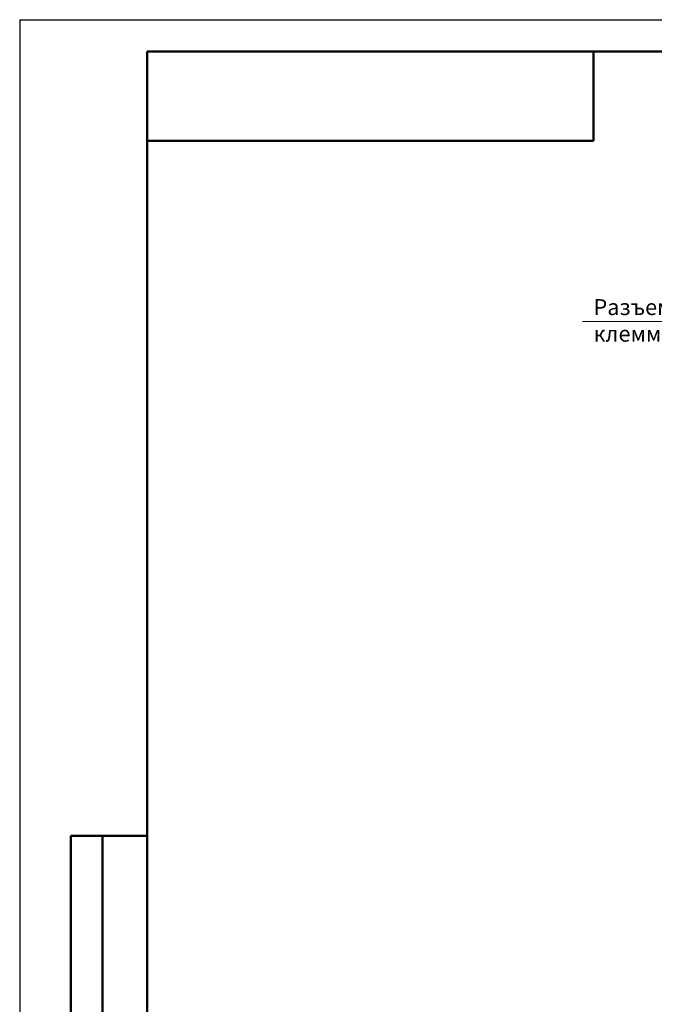
# Model space of a CAD drawing. Units: millimetres. Extents: x -174 to 1072, y 0 to 420.
# Drawn here: x -174 to -74, y 266 to 420 of the extents above; entities that cross this region are included whole.
import ezdxf
from ezdxf.lldxf.tags import DXFTag

# ---------------------------------------------------------------- set-up
doc = ezdxf.new("R2010")
doc.units = ezdxf.units.MM
doc.layers.add('help', color=4, linetype='New Line1', lineweight=15)
doc.layers.add('ФОРМАТ', color=7, linetype='Continuous')
doc.styles.add('GOST', font='GOST.shx', dxfattribs={"width": 0.8, "oblique": 15})
tags = doc.linetypes.add('New Line1', pattern=[0.8, 0.5, -0.3]).pattern_tags.tags
tags[6:7] = [DXFTag(74, 4), DXFTag(75, 0), DXFTag(340, '0'), DXFTag(46, 1.0), DXFTag(50, 0.0), DXFTag(44, 0.0), DXFTag(45, 0.0)]
tags[4:5] = [DXFTag(74, 4), DXFTag(75, 0), DXFTag(340, '0'), DXFTag(46, 1.0), DXFTag(50, 0.0), DXFTag(44, 0.0), DXFTag(45, 0.0)]

msp = doc.modelspace()

# ---------------------------------------------------------------- linework, layer by layer
at = {"layer": 'help', "linetype": 'ByBlock', "ltscale": 2}
msp.add_line((-61.709, 372.686), (-85.709, 372.686), dxfattribs=at)
at = {"layer": 'ФОРМАТ'}
for q in [(419.984, 419.997), (-174.016, -0.003)]:
    msp.add_line((-174.016, 419.997), q, dxfattribs=at)
at = {"layer": 'ФОРМАТ', "lineweight": 50}
for p, q in [((414.984, 414.997), (-154.016, 414.997)), ((-84.016, 400.997), (-84.016, 414.997)), ((-154.016, 400.997), (-84.016, 400.997)), ((-166.016, 170.149), (-166.016, 291.997)), ((-161.016, 291.997), (-161.016, 170.149)), ((-154.016, 291.997), (-154.016, 4.997))]:
    msp.add_line(p, q, dxfattribs=at)
at = {"layer": 'ФОРМАТ', "lineweight": 50, "ltscale": 5}
for p, q in [((-154.016, 4.997), (-154.016, 414.997)), ((-166.016, 291.997), (-154.016, 291.997))]:
    msp.add_line(p, q, dxfattribs=at)

# ---------------------------------------------------------------- texts
at = {"layer": 'help', "linetype": 'ByBlock', "insert": (-84.003, 376.174), "char_height": 2.5, "width": 23.28634, "attachment_point": 1, "style": 'GOST'}
msp.add_mtext('Разъем клеммный', dxfattribs=at)

doc.saveas('drawing.dxf')
